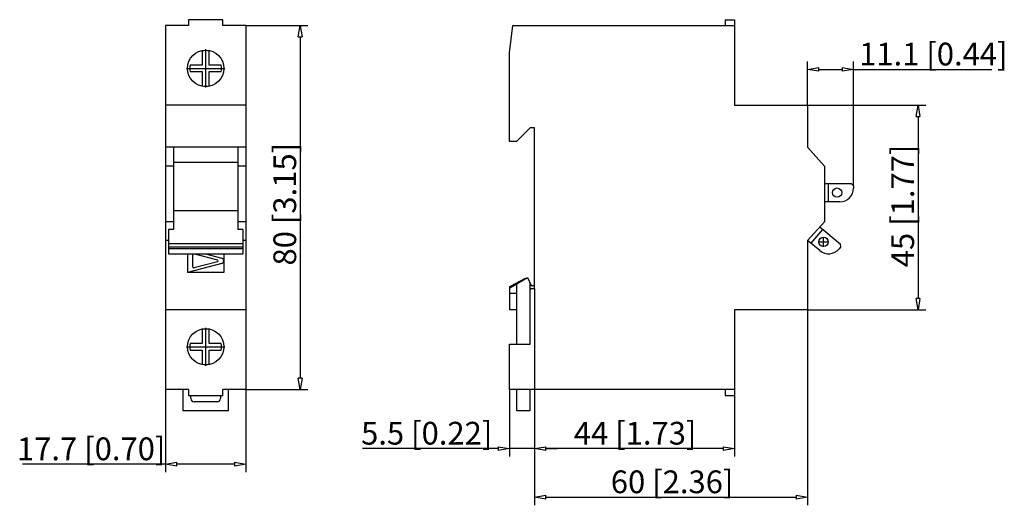
# Model space of a CAD drawing. Extents: x -7.5 to 79.1, y 5.1 to 47.8.
import ezdxf

# ---------------------------------------------------------------- set-up
doc = ezdxf.new("R2010")
doc.units = 0
doc.header["$LTSCALE"] = 0.25
doc.layers.get('0').update_dxf_attribs({"linetype": 'CONTINUOUS'})
doc.styles.get("Standard").update_dxf_attribs({"font": 'isocp.shx', "oblique": 15})

msp = doc.modelspace()

# ---------------------------------------------------------------- linework, layer by layer
for p, q in [((7.33, 47.834), (7.33, 47.314)), ((10.37, 47.834), (7.33, 47.834)), ((10.37, 47.314), (10.37, 47.834)), ((54.547, 47.834), (54.547, 47.314)), ((54.547, 47.834), (55.387, 47.834)), ((55.387, 47.834), (55.387, 40.314)), ((7.33, 47.314), (5.31, 47.314)), ((5.31, 47.314), (5.31, 15.314)), ((12.39, 47.314), (10.37, 47.314)), ((12.39, 47.314), (12.39, 15.314)), ((12.39, 47.314), (17.852, 47.314)), ((35.587, 44.914), (35.882, 47.314)), ((35.882, 47.314), (55.387, 47.314)), ((17.16, 46.314), (17.16, 16.314)), ((8.53, 45.081), (8.53, 43.838)), ((8.85, 41.874), (8.85, 45.234)), ((9.17, 43.838), (9.17, 45.081)), ((35.587, 37.114), (35.587, 44.914)), ((7.17, 43.554), (10.53, 43.554)), ((8.53, 43.838), (7.477, 43.838)), ((10.223, 43.838), (9.17, 43.838)), ((61.787, 40.314), (61.787, 44.155)), ((62.787, 43.463), (64.842, 43.463)), ((65.842, 33.226), (65.842, 44.155)), ((65.842, 43.463), (78.003, 43.463)), ((7.477, 43.27), (8.53, 43.27)), ((8.53, 43.27), (8.53, 42.027)), ((9.17, 43.27), (10.223, 43.27)), ((9.17, 42.027), (9.17, 43.27)), ((12.39, 40.314), (5.31, 40.314)), ((55.387, 40.314), (61.787, 40.314)), ((61.787, 40.314), (61.787, 36.613)), ((61.787, 40.314), (72.213, 40.314)), ((71.521, 39.314), (71.521, 23.314)), ((37.387, 38.314), (36.187, 37.114)), ((37.787, 38.314), (37.387, 38.314)), ((37.787, 24.194), (37.787, 38.314)), ((6.01, 36.613), (5.31, 36.613)), ((11.69, 36.632), (6.01, 36.632)), ((6.01, 36.632), (6.01, 29.399)), ((11.69, 36.632), (11.69, 29.399)), ((12.39, 36.613), (11.69, 36.613)), ((36.187, 37.114), (35.587, 37.114)), ((61.787, 36.613), (63.307, 34.954)), ((6.01, 34.954), (5.31, 34.954)), ((11.69, 35.281), (6.01, 35.281)), ((12.39, 34.954), (11.69, 34.954)), ((63.307, 34.954), (63.307, 30.074)), ((63.307, 33.426), (65.642, 33.426)), ((63.642, 31.826), (63.642, 33.426)), ((65.642, 33.426), (65.842, 33.226)), ((65.842, 33.226), (65.842, 33.026)), ((64.642, 31.826), (63.307, 31.826)), ((11.69, 31.029), (6.01, 31.029)), ((6.01, 30.074), (5.31, 30.074)), ((12.39, 30.074), (11.69, 30.074)), ((63.307, 30.074), (61.787, 28.415)), ((62.886, 29.614), (64.674, 28.113)), ((5.57, 29.399), (5.57, 27.25)), ((6.01, 29.399), (5.57, 29.399)), ((12.13, 29.399), (11.69, 29.399)), ((12.13, 29.399), (12.13, 27.25)), ((62.114, 28.173), (63.142, 29.399)), ((63.212, 27.867), (63.212, 28.728)), ((5.57, 28.415), (5.31, 28.415)), ((12.13, 28.113), (5.57, 28.113)), ((12.13, 27.832), (5.57, 27.832)), ((12.39, 28.415), (12.13, 28.415)), ((61.787, 28.415), (61.787, 22.314)), ((62.88, 27.53), (61.804, 28.433)), ((62.782, 28.298), (63.643, 28.298)), ((64.699, 27.832), (64.571, 27.678)), ((64.674, 28.113), (64.699, 27.832)), ((12.13, 27.678), (5.57, 27.678)), ((5.57, 27.25), (12.13, 27.25)), ((7.25, 27.25), (7.25, 25.594)), ((7.73, 26.085), (7.73, 27.184)), ((7.873, 27.25), (9.882, 26.712)), ((8.835, 27.25), (10.266, 26.866)), ((10.45, 27.25), (10.45, 25.594)), ((10.266, 26.402), (7.25, 25.594)), ((9.882, 26.557), (7.831, 26.007)), ((10.45, 25.594), (7.25, 25.594)), ((35.597, 24.254), (37.157, 25.154)), ((37.157, 25.154), (37.499, 24.454)), ((35.597, 24.37), (36.997, 25.114)), ((35.597, 22.314), (35.597, 24.37)), ((36.237, 19.314), (36.237, 24.623)), ((36.997, 25.114), (36.997, 25.062)), ((37.357, 24.744), (37.357, 19.314)), ((37.499, 24.454), (37.787, 24.454)), ((36.237, 23.754), (35.597, 23.754)), ((37.387, 23.754), (37.357, 23.754)), ((37.387, 19.314), (37.387, 24.074)), ((37.507, 24.194), (37.787, 24.194)), ((37.787, 24.194), (37.787, 5.138)), ((12.39, 22.314), (5.31, 22.314)), ((36.237, 22.314), (35.597, 22.314)), ((55.387, 22.314), (55.387, 14.794)), ((61.787, 22.314), (55.387, 22.314)), ((61.787, 22.314), (72.213, 22.314)), ((61.787, 22.314), (61.787, 5.159)), ((8.53, 20.601), (8.53, 19.358)), ((8.85, 17.394), (8.85, 20.754)), ((9.17, 19.358), (9.17, 20.601)), ((7.17, 19.074), (10.53, 19.074)), ((8.53, 19.358), (7.477, 19.358)), ((10.223, 19.358), (9.17, 19.358)), ((35.587, 19.314), (37.387, 19.314)), ((35.587, 15.314), (35.587, 19.314)), ((7.477, 18.79), (8.53, 18.79)), ((8.53, 18.79), (8.53, 17.547)), ((9.17, 17.547), (9.17, 18.79)), ((9.17, 18.79), (10.223, 18.79)), ((7.33, 15.314), (5.31, 15.314)), ((5.31, 15.314), (5.31, 8.061)), ((6.85, 15.314), (6.85, 13.434)), ((7.33, 15.314), (7.33, 14.794)), ((7.33, 14.794), (10.37, 14.794)), ((7.55, 14.534), (7.55, 14.794)), ((10.15, 14.794), (10.15, 14.534)), ((12.39, 15.314), (10.37, 15.314)), ((10.37, 14.794), (10.37, 15.314)), ((10.85, 13.434), (10.85, 15.314)), ((12.39, 15.314), (17.852, 15.314)), ((12.39, 15.314), (12.39, 8.061)), ((55.387, 15.314), (35.587, 15.314)), ((35.587, 15.314), (35.587, 9.434)), ((36.237, 13.434), (36.237, 15.314)), ((37.357, 15.314), (37.357, 13.434)), ((54.547, 15.314), (54.547, 14.794)), ((54.547, 14.794), (55.387, 14.794)), ((55.387, 14.794), (55.387, 9.434)), ((9.85, 14.234), (7.85, 14.234)), ((10.85, 13.434), (6.85, 13.434)), ((37.357, 13.434), (36.237, 13.434)), ((34.587, 10.126), (22.651, 10.126)), ((37.787, 10.126), (35.587, 10.126)), ((54.387, 10.126), (38.787, 10.126)), ((38.787, 10.126), (39.787, 10.126)), ((5.31, 8.753), (-7.251, 8.753)), ((11.39, 8.753), (6.31, 8.753)), ((38.787, 5.851), (60.787, 5.851))]:
    msp.add_line(p, q)
at = {"color": 0, "lineweight": -2}
for p, q in [((16.994, 46.314), (17.16, 47.314)), ((17.16, 47.314), (17.327, 46.314)), ((16.994, 46.314), (17.327, 46.314)), ((61.787, 43.463), (62.787, 43.63)), ((62.787, 43.296), (61.787, 43.463)), ((62.787, 43.296), (62.787, 43.63)), ((64.842, 43.63), (65.842, 43.463)), ((64.842, 43.63), (64.842, 43.296)), ((65.842, 43.463), (64.842, 43.296)), ((71.355, 39.314), (71.521, 40.314)), ((71.521, 40.314), (71.688, 39.314)), ((71.355, 39.314), (71.688, 39.314)), ((71.521, 22.314), (71.355, 23.314)), ((71.688, 23.314), (71.355, 23.314)), ((71.688, 23.314), (71.521, 22.314)), ((17.16, 15.314), (16.994, 16.314)), ((17.327, 16.314), (16.994, 16.314)), ((17.327, 16.314), (17.16, 15.314)), ((34.587, 10.292), (35.587, 10.126)), ((34.587, 10.292), (34.587, 9.959)), ((35.587, 10.126), (34.587, 9.959)), ((37.787, 10.126), (38.787, 10.292)), ((37.787, 10.126), (38.787, 10.292)), ((38.787, 9.959), (37.787, 10.126)), ((38.787, 9.959), (37.787, 10.126)), ((38.787, 9.959), (38.787, 10.292)), ((38.787, 9.959), (38.787, 10.292)), ((54.387, 10.292), (55.387, 10.126)), ((54.387, 10.292), (54.387, 9.959)), ((55.387, 10.126), (54.387, 9.959)), ((5.31, 8.753), (6.31, 8.919)), ((6.31, 8.586), (5.31, 8.753)), ((6.31, 8.586), (6.31, 8.919)), ((11.39, 8.919), (12.39, 8.753)), ((11.39, 8.919), (11.39, 8.586)), ((12.39, 8.753), (11.39, 8.586)), ((37.787, 5.851), (38.787, 6.018)), ((38.787, 5.685), (37.787, 5.851)), ((38.787, 5.685), (38.787, 6.018)), ((60.787, 6.018), (61.787, 5.851)), ((60.787, 6.018), (60.787, 5.685)), ((61.787, 5.851), (60.787, 5.685))]:
    msp.add_line(p, q, dxfattribs=at)
for centre, radius in [((8.85, 43.554), 1.6), ((64.404, 32.628), 0.41), ((63.212, 28.298), 0.41), ((8.85, 19.074), 1.6)]:
    msp.add_circle(centre, radius)
for centre, radius, start, end in [((8.85, 43.554), 1.56, 78.163, 101.837), ((8.85, 43.554), 1.402, 168.31521, 191.68479), ((8.85, 43.554), 1.402, 348.31521, 11.68479), ((8.85, 43.554), 1.56, 258.163, 281.837), ((64.642, 33.026), 1.2, 270, 0), ((7.81, 27.184), 0.08, 124.54829, 180), ((10.204, 26.634), 0.24, 285, 75), ((63.651, 28.45), 1.2, 230, 320), ((7.81, 26.085), 0.08, 180, 285), ((9.861, 26.634), 0.08, 285, 75), ((37.507, 24.074), 0.12, 90, 180), ((8.85, 19.074), 1.56, 78.163, 101.837), ((8.85, 19.074), 1.402, 168.31521, 191.68479), ((8.85, 19.074), 1.402, 348.31521, 11.68479), ((8.85, 19.074), 1.56, 258.163, 281.837), ((7.85, 14.534), 0.3, 180, 270), ((9.85, 14.534), 0.3, 270, 0)]:
    msp.add_arc(centre, radius, start, end)

# ---------------------------------------------------------------- texts
at = {"oblique": 15}
for s, p in [('11.1 [0.44]', (66.34, 43.813)), ('5.5 [0.22]', (22.524, 10.476)), ('44 [1.73]', (41.239, 10.476)), ('17.7 [0.70]', (-7.753, 9.103)), ('60 [2.36]', (44.492, 6.201))]:
    msp.add_text(s, height=2, dxfattribs=at).set_placement(p)
for s, p in [('80 [3.15]', (16.81, 26.22)), ('45 [1.77]', (71.171, 26.066))]:
    msp.add_text(s, height=2, rotation=90, dxfattribs=at).set_placement(p)

doc.saveas('drawing.dxf')
